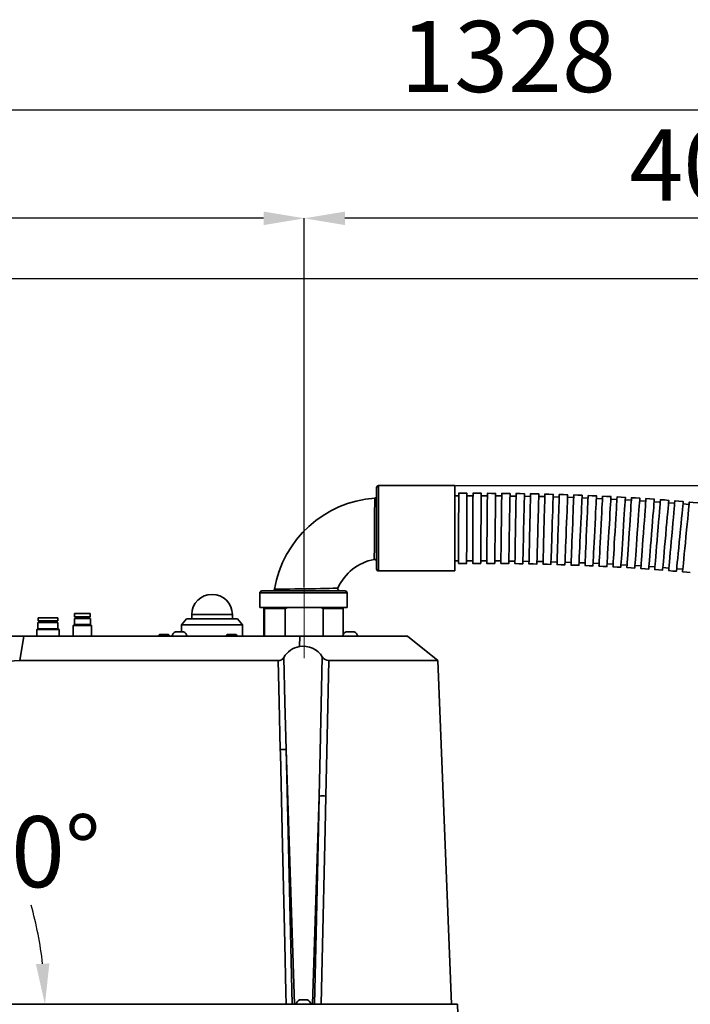
# Model space of a CAD drawing. Units: millimetres. Extents: x -12 to 1138, y -20 to 820.
# Drawn here: x 191 to 257, y 442 to 539 of the extents above; entities that cross this region are included whole.
import ezdxf

# ---------------------------------------------------------------- set-up
doc = ezdxf.new("R2010")
doc.units = ezdxf.units.MM
doc.header["$PDSIZE"] = -1
doc.linetypes.add('CENTERX2', pattern=[20.32, 12.7, -2.54, 2.54, -2.54])
doc.layers.add('细实线_', color=7, linetype='Continuous')
doc.styles.add('SLDTEXTSTYLE0', font='TXT', dxfattribs={"width": 0.7})
doc.dimstyles.new('SLDDIMSTYLE0', dxfattribs={"dimtxt": 7, "dimasz": 4, "dimexe": 0, "dimexo": 0.0625, "dimgap": 1.75, "dimtad": 1, "dimlfac": 5, "dimrnd": 1e-09, "dimzin": 12, "dimdsep": 46, "dimtxsty": 'SLDTEXTSTYLE0', "dimsah": 1, "dimcen": 0.09, "dimadec": 0, "dimazin": 3, "dimtfac": 1, "dimtdec": 3, "dimtofl": 0, "dimtmove": 0, "dimatfit": 3, "dimfxl": 1, "dimfrac": 2, "dimtolj": 1, "dimtzin": 12, "dimarcsym": 0})
doc.dimstyles.new('SLDDIMSTYLE1', dxfattribs={"dimtxt": 7, "dimasz": 4, "dimexe": 0, "dimexo": 0.0625, "dimgap": 1.75, "dimtad": 1, "dimdec": 0, "dimlfac": 5, "dimrnd": 1e-09, "dimzin": 12, "dimdsep": 46, "dimtxsty": 'SLDTEXTSTYLE0', "dimsah": 1, "dimcen": 0.09, "dimadec": 0, "dimazin": 3, "dimtfac": 1, "dimtdec": 3, "dimtofl": 0, "dimtmove": 0, "dimatfit": 3, "dimfxl": 1, "dimfrac": 2, "dimtolj": 1, "dimtzin": 12, "dimarcsym": 0})
doc.dimstyles.new('SLDDIMSTYLE2', dxfattribs={"dimtxt": 7, "dimasz": 4, "dimexe": 0, "dimexo": 0.0625, "dimgap": 1.75, "dimtad": 0, "dimtih": 1, "dimtoh": 1, "dimdec": 4, "dimlfac": 5, "dimzin": 12, "dimdsep": 46, "dimtxsty": 'SLDTEXTSTYLE0', "dimsah": 1, "dimcen": 0.09, "dimazin": 3, "dimtfac": 1, "dimtdec": 3, "dimtofl": 0, "dimtmove": 0, "dimatfit": 3, "dimfxl": 1, "dimfrac": 2, "dimtolj": 1, "dimtzin": 12, "dimarcsym": 0})

# ---------------------------------------------------------------- blocks, each defined once
blk = doc.blocks.new('*D112')
at = {"layer": 'Defpoints', "color": 0}
for p in [(139.011, 519.841), (139.011, 512.79), (219.09, 483.424)]:
    blk.add_point(p, dxfattribs=at)
at = {"layer": '细实线_', "color": 0, "lineweight": -2}
for p, q in [((139.011, 512.852), (139.011, 519.841)), ((215.09, 519.841), (143.011, 519.841)), ((219.09, 483.487), (219.09, 519.841))]:
    blk.add_line(p, q, dxfattribs=at)
at = {"layer": '细实线_', "color": 0}
for points in [[(143.011, 520.507), (143.011, 519.174), (139.011, 519.841)], [(215.09, 519.174), (215.09, 520.507), (219.09, 519.841)]]:
    blk.add_solid(points, dxfattribs=at)
at = {"layer": '细实线_', "color": 0, "insert": (179.051, 528.591), "char_height": 7, "attachment_point": 2, "style": 'SLDTEXTSTYLE0'}
blk.add_mtext('\\A1;400', dxfattribs=at)
blk = doc.blocks.new('*D69')
at = {"layer": 'Defpoints', "color": 0}
for p in [(219.09, 519.841), (219.09, 483.424), (299.011, 405.504)]:
    blk.add_point(p, dxfattribs=at)
at = {"layer": '细实线_', "color": 0, "lineweight": -2}
for p, q in [((219.09, 483.487), (219.09, 519.841)), ((295.011, 519.841), (223.09, 519.841)), ((299.011, 405.567), (299.011, 519.841))]:
    blk.add_line(p, q, dxfattribs=at)
at = {"layer": '细实线_', "color": 0}
for points in [[(223.09, 520.507), (223.09, 519.174), (219.09, 519.841)], [(295.011, 519.174), (295.011, 520.507), (299.011, 519.841)]]:
    blk.add_solid(points, dxfattribs=at)
at = {"layer": '细实线_', "color": 0, "insert": (259.051, 528.591), "char_height": 7, "attachment_point": 2, "style": 'SLDTEXTSTYLE0'}
blk.add_mtext('\\A1;400', dxfattribs=at)
blk = doc.blocks.new('*D70')
at = {"layer": 'Defpoints', "color": 0}
for p in [(351.811, 530.521), (126.511, 441.524), (351.811, 417.077)]:
    blk.add_point(p, dxfattribs=at)
at = {"layer": '细实线_', "color": 0, "lineweight": -2}
for p, q in [((126.511, 441.587), (126.511, 530.521)), ((130.511, 530.521), (347.811, 530.521)), ((351.811, 417.14), (351.811, 530.521))]:
    blk.add_line(p, q, dxfattribs=at)
at = {"layer": '细实线_', "color": 0}
for points in [[(130.511, 531.188), (130.511, 529.854), (126.511, 530.521)], [(347.811, 529.854), (347.811, 531.188), (351.811, 530.521)]]:
    blk.add_solid(points, dxfattribs=at)
at = {"layer": '细实线_', "color": 0, "insert": (239.161, 539.271), "char_height": 7, "attachment_point": 2, "style": 'SLDTEXTSTYLE0'}
blk.add_mtext('\\A1;1328', dxfattribs=at)
blk = doc.blocks.new('*D71')
at = {"layer": 'Defpoints', "color": 0}
for p in [(233.911, 493.524), (336.011, 361.523), (392.111, 361.523)]:
    blk.add_point(p, dxfattribs=at)
at = {"layer": '细实线_', "color": 0, "lineweight": -2}
for p, q in [((233.974, 493.524), (392.111, 493.524)), ((392.111, 489.524), (392.111, 365.523)), ((336.074, 361.523), (392.111, 361.523))]:
    blk.add_line(p, q, dxfattribs=at)
at = {"layer": '细实线_', "color": 0}
for points in [[(392.778, 489.524), (391.445, 489.524), (392.111, 493.524)], [(391.445, 365.523), (392.778, 365.523), (392.111, 361.523)]]:
    blk.add_solid(points, dxfattribs=at)
at = {"layer": '细实线_', "color": 0, "insert": (383.361, 427.524), "char_height": 7, "attachment_point": 2, "rotation": 90, "style": 'SLDTEXTSTYLE0'}
blk.add_mtext('\\A1;660', dxfattribs=at)
blk = doc.blocks.new('*D77')
at = {"layer": 'Defpoints', "color": 0}
for p in [(175.205, 462.95), (187.712, 461.996), (162.87, 448.25), (138.591, 442.464), (218.5, 442.464)]:
    blk.add_point(p, dxfattribs=at)
at = {"layer": '细实线_', "color": 0, "lineweight": -2}
blk.add_line((175.245, 462.998), (180.862, 469.692), dxfattribs=at)
for start, end in [(34.77282, 43.54866), (6.45134, 15.9568)]:
    blk.add_arc((158.015, 442.464), 35.544, start, end, dxfattribs=at)
at = {"layer": '细实线_', "color": 0}
for points in [[(184.233, 467.438), (183.32, 466.467), (180.862, 469.692)], [(192.668, 446.42), (193.999, 446.495), (193.559, 442.464)]]:
    blk.add_solid(points, dxfattribs=at)
at = {"layer": '细实线_', "color": 0, "insert": (184.92, 460.985), "char_height": 7, "attachment_point": 1, "style": 'SLDTEXTSTYLE0'}
blk.add_mtext('\\A1;50%%d', dxfattribs=at)
blk = doc.blocks.new('*D83')
at = {"layer": 'Defpoints', "color": 0}
for p in [(141.551, 513.924), (403.811, 513.924), (336.011, 361.523)]:
    blk.add_point(p, dxfattribs=at)
at = {"layer": '细实线_', "color": 0, "lineweight": -2}
for p, q in [((141.614, 513.924), (403.811, 513.924)), ((403.811, 365.523), (403.811, 509.924)), ((336.074, 361.523), (403.811, 361.523))]:
    blk.add_line(p, q, dxfattribs=at)
at = {"layer": '细实线_', "color": 0}
for points in [[(404.478, 509.924), (403.145, 509.924), (403.811, 513.924)], [(403.145, 365.523), (404.478, 365.523), (403.811, 361.523)]]:
    blk.add_solid(points, dxfattribs=at)
at = {"layer": '细实线_', "color": 0, "insert": (395.061, 437.724), "char_height": 7, "attachment_point": 2, "rotation": 90, "style": 'SLDTEXTSTYLE0'}
blk.add_mtext('\\A1;762', dxfattribs=at)

msp = doc.modelspace()

# ---------------------------------------------------------------- linework, layer by layer
at = {"color": 7, "linetype": 'Continuous', "lineweight": 35}
for p, q in [((233.91142706, 493.52404649), (226.41142825, 493.52404649)), ((233.91142706, 489.32404096), (233.91142706, 493.52404649)), ((226.21143083, 489.32404096), (226.21143083, 493.32404906)), ((234.29386834, 492.52582366), (233.91142706, 492.52624089)), ((235.70399503, 492.5253349), (235.10399679, 492.52788598)), ((237.11652974, 492.52055461), (236.51654939, 492.52545411)), ((238.5306261, 492.5103503), (237.93066958, 492.51789624)), ((239.94584898, 492.49398286), (239.34594015, 492.50440175)), ((241.36195997, 492.47090394), (240.76211075, 492.48437459)), ((242.77881006, 492.44067247), (242.17904428, 492.45736177)), ((244.19630984, 492.40289504), (243.59664539, 492.42295797)), ((245.61439375, 492.3571902), (245.01486043, 492.3807698)), ((247.03302006, 492.30318839), (246.43363575, 492.33045156)), ((248.45214705, 492.24052007), (247.85295347, 492.27162177)), ((249.87174491, 492.16879184), (249.27277485, 492.20389897)), ((251.29179577, 492.08761031), (250.69308499, 492.12690169)), ((252.7122728, 491.99652249), (252.11386303, 492.04018886)), ((254.13315217, 491.89508731), (253.53509406, 491.94333131)), ((255.55441002, 491.78279216), (254.95675723, 491.83582837)), ((256.97601656, 491.6591006), (256.37883464, 491.71717937)), ((226.21143083, 485.32404477), (226.21143083, 489.32404096)), ((233.91142706, 485.12404735), (233.91142706, 489.32404096)), ((233.91142706, 486.12623984), (234.28691844, 486.12583453)), ((235.07680515, 486.12794454), (235.67679743, 486.12539346)), ((236.46427611, 486.12566764), (237.06425647, 486.12076814)), ((237.85014967, 486.11840779), (238.45010022, 486.11086185)), ((239.23479537, 486.1053663), (239.8347042, 486.09494741)), ((240.61839203, 486.08599479), (241.21824125, 486.07251222)), ((242.00100521, 486.05984027), (242.60077099, 486.04315097)), ((243.38263492, 486.0265332), (243.98229937, 486.00647027)), ((244.76325134, 485.98571593), (245.36279062, 485.96213634)), ((246.14278893, 485.93706662), (246.74217323, 485.90980346)), ((247.52115826, 485.88022763), (248.12035183, 485.84912593)), ((248.89824609, 485.8148771), (249.49721912, 485.77975804)), ((250.27393321, 485.74064548), (250.87264697, 485.70134217)), ((251.64807061, 485.65716321), (252.2464774, 485.61349685)), ((226.41142825, 485.12404735), (233.91142706, 485.12404735)), ((253.02048842, 485.56404884), (253.61854652, 485.51580484)), ((254.39099888, 485.46088512), (254.98865167, 485.4078489)), ((255.75939039, 485.34721906), (256.35657529, 485.28915221)), ((214.71142987, 482.96404655), (214.71142987, 481.52404601)), ((223.11142901, 483.16404397), (214.9114273, 483.16404397)), ((223.31142644, 481.52404601), (223.31142644, 482.96404655)), ((196.48079494, 480.92404182), (196.48079494, 480.62405164)), ((198.02078823, 480.92404182), (196.48079494, 480.92404182)), ((198.02078823, 480.62405164), (198.02078823, 480.92404182)), ((208.01142673, 480.82404906), (208.01142673, 480.42404229)), ((212.01142887, 480.42404229), (212.01142887, 480.82404906)), ((223.31142644, 481.52404601), (214.71142987, 481.52404601)), ((215.10914783, 481.52404601), (215.1042364, 481.42404134)), ((215.1042364, 478.70404298), (215.1042364, 481.42404134)), ((215.18021444, 481.42404134), (215.17529706, 481.52404601)), ((215.18021444, 481.42404134), (215.18021444, 478.70404298)), ((217.21592168, 481.42404134), (215.18021444, 481.42404134)), ((217.45829801, 481.52404601), (217.21592168, 481.42404134)), ((217.21592168, 478.70404298), (217.21592168, 481.42404134)), ((220.9638081, 481.42404134), (220.72143177, 481.52404601)), ((220.9638081, 481.42404134), (220.9638081, 478.70404298)), ((222.91861991, 481.42404134), (220.9638081, 481.42404134)), ((222.91370849, 481.52404601), (222.91861991, 481.42404134)), ((222.91861991, 478.85250623), (222.91861991, 481.42404134)), ((192.86079029, 480.04405076), (192.86079029, 479.44404657)), ((194.84078506, 480.04405076), (192.86079029, 480.04405076)), ((192.88079361, 480.52404697), (192.88079361, 480.22404487)), ((194.82079367, 480.52404697), (192.88079361, 480.52404697)), ((192.88079361, 480.22404487), (194.82079367, 480.22404487)), ((193.17079405, 480.22404487), (193.17079405, 480.04405076)), ((194.53079323, 480.04405076), (194.53079323, 480.22404487)), ((194.82079367, 480.22404487), (194.82079367, 480.52404697)), ((194.84078506, 479.44404657), (194.84078506, 480.04405076)), ((196.44279102, 479.84404142), (196.35078529, 479.75204761)), ((198.05879215, 479.84404142), (196.44279102, 479.84404142)), ((196.46079163, 480.44404561), (196.46079163, 479.84404142)), ((198.04079155, 480.44404561), (196.46079163, 480.44404561)), ((198.02078823, 480.62405164), (196.48079494, 480.62405164)), ((196.77079538, 480.62405164), (196.77079538, 480.44404561)), ((197.73078779, 480.44404561), (197.73078779, 480.62405164)), ((198.04079155, 479.84404142), (198.04079155, 480.44404561)), ((198.15078596, 479.75204761), (198.05879215, 479.84404142)), ((207.5114272, 480.42404229), (207.01142768, 479.82405002)), ((207.01142768, 479.82405002), (207.01142768, 479.14404447)), ((213.01142792, 479.82405002), (207.01142768, 479.82405002)), ((207.5114272, 480.42404229), (212.51142839, 480.42404229)), ((213.01142792, 479.82405002), (212.51142839, 480.42404229)), ((213.01142792, 478.70404298), (213.01142792, 479.82405002)), ((192.84278969, 479.44404657), (192.75078396, 479.35204084)), ((192.75078396, 479.35204084), (192.75078396, 478.70404298)), ((193.86952738, 479.35204084), (192.75078396, 479.35204084)), ((194.85878567, 479.44404657), (192.84278969, 479.44404657)), ((194.9507914, 479.35204084), (193.86952738, 479.35204084)), ((194.9507914, 479.35204084), (194.85878567, 479.44404657)), ((194.9507914, 478.70404298), (194.9507914, 479.35204084)), ((196.35078529, 479.75204761), (196.35078529, 478.70404298)), ((198.15078596, 479.75204761), (196.35078529, 479.75204761)), ((198.15078596, 478.70404298), (198.15078596, 479.75204761)), ((204.8417292, 478.86404569), (204.79840855, 478.82072503)), ((205.56611041, 478.86404569), (204.8417292, 478.86404569)), ((205.72113017, 478.86404569), (205.56611041, 478.86404569)), ((205.76445083, 478.82072503), (205.72113017, 478.86404569)), ((206.41142944, 479.14404447), (207.21143106, 479.14404447)), ((211.50172571, 478.86404569), (211.40494565, 478.76725967)), ((211.94142918, 478.86404569), (211.50172571, 478.86404569)), ((212.38113264, 478.86404569), (211.94142918, 478.86404569)), ((212.4779127, 478.76725967), (212.38113264, 478.86404569)), ((223.21142773, 479.14404447), (224.01142935, 479.14404447)), ((223.32074861, 479.14455707), (223.32275132, 479.14404447)), ((223.90010575, 479.14404447), (223.90210847, 479.14455707)), ((187.54878859, 478.70404298), (191.49151663, 478.70404298)), ((191.07341389, 476.30477721), (191.49151663, 478.70404298)), ((191.49151663, 478.70404298), (218.64672522, 478.70404298)), ((204.77382759, 478.76964385), (204.77382759, 478.70404298)), ((204.77412561, 478.76964385), (204.77447728, 478.77220685)), ((205.78903178, 478.70404298), (205.78903178, 478.76964385)), ((211.40490989, 478.76725967), (211.40490989, 478.70404298)), ((212.47794847, 478.70404298), (212.47794847, 478.76725967)), ((218.64672522, 478.70404298), (218.61471752, 477.67589862)), ((229.26308731, 478.70404298), (218.64672522, 478.70404298)), ((232.24225263, 476.30405004), (229.26308731, 478.70404298)), ((232.24225263, 476.30405004), (233.57168058, 442.46404941)), ((217.31002549, 467.54002149), (218.13289145, 442.46404941)), ((220.56282977, 462.96884591), (219.88996486, 442.46404941)), ((138.5905228, 442.46404941), (218.4996746, 442.46404941)), ((218.4996746, 442.46404941), (234.17204837, 442.46404941)), ((218.61142735, 442.90404493), (219.09848074, 442.90404493)), ((218.71566395, 442.90586288), (218.7227569, 442.90404493)), ((219.09848074, 442.90404493), (219.41142897, 442.90404493)), ((219.30010537, 442.90404493), (219.30719236, 442.90586288)), ((234.17204837, 442.46404941), (234.20897345, 441.5240484))]:
    msp.add_line(p, q, dxfattribs=at)
at = {"color": 8, "linetype": 'Continuous', "lineweight": 35}
for p, q in [((226.41142825, 493.52404649), (226.41142825, 489.32404096)), ((226.41142825, 489.32404096), (226.41142825, 485.12404735)), ((223.31142644, 482.96404655), (214.71142987, 482.96404655)), ((208.01142673, 480.82404906), (211.92948441, 480.82404906)), ((211.92948441, 480.82404906), (212.01142887, 480.82404906)), ((204.77447728, 478.77220685), (204.77447728, 478.70404298)), ((204.86366967, 478.70404298), (204.86366967, 478.77220685)), ((204.88956789, 478.77220685), (204.88956789, 478.70404298)), ((205.35717229, 478.70404298), (205.35717229, 478.77220685)), ((205.39652328, 478.77220685), (205.39652328, 478.70404298)), ((205.77492932, 478.70404298), (205.77492932, 478.77220685)), ((211.41026834, 478.77220685), (211.41026834, 478.70404298)), ((211.65852765, 478.70404298), (211.65852765, 478.77220685)), ((211.69316987, 478.77220685), (211.69316987, 478.70404298)), ((212.18968848, 478.70404298), (212.18968848, 478.77220685)), ((212.2243307, 478.77220685), (212.2243307, 478.70404298)), ((212.47259001, 478.70404298), (212.47259001, 478.77220685))]:
    msp.add_line(p, q, dxfattribs=at)
at = {"color": 7, "linetype": 'Continuous', "lineweight": 35, "flags": 128}
for points in [[(235.11017779, 492.77491147), (234.68669871, 492.77507836), (234.27902678, 492.77500684)], [(234.2941306, 492.77206237), (234.29413656, 492.7748161), (234.29407696, 492.71926458), (234.29391006, 492.56803567), (234.2936478, 492.3240977), (234.29329018, 491.99562843), (234.2928491, 491.59081752), (234.29234246, 491.12213428), (234.29177622, 490.60208375), (234.29117421, 490.04603202), (234.29039339, 489.32500655)], [(235.10503391, 492.771967), (235.10504583, 492.77470882), (235.10481338, 492.71915729), (235.10416965, 492.56792838), (235.10313252, 492.32400233), (235.10173778, 491.99553306), (235.1000152, 491.59072215), (235.09802441, 491.12203891), (235.09581307, 490.60198838), (235.09345273, 490.04593665), (235.09038905, 489.32492311)], [(236.52369598, 492.77181203), (236.09777907, 492.7732187), (235.68374137, 492.77417237)], [(235.70503811, 492.77118022), (235.70505003, 492.77393396), (235.70481161, 492.71838243), (235.70417384, 492.56715352), (235.70313672, 492.32321555), (235.70173601, 491.9947582), (235.7000194, 491.58994729), (235.6980286, 491.12126405), (235.69581727, 490.60121352), (235.69345693, 490.04516179), (235.69039325, 489.32414825)], [(236.51854018, 492.7688914), (236.51855806, 492.77163322), (236.51810507, 492.71608169), (236.51687125, 492.56485278), (236.51488046, 492.32092673), (236.51219825, 491.99246938), (236.50889019, 491.58767039), (236.50506357, 491.11899907), (236.50081376, 490.59896047), (236.49627189, 490.04292066), (236.49038295, 489.32191903)], [(237.11853246, 492.76616151), (237.1185563, 492.76890332), (237.1181033, 492.71336372), (237.11686949, 492.56213481), (237.11487869, 492.31820876), (237.11219648, 491.98975141), (237.10888843, 491.58495242), (237.10506181, 491.1162811), (237.100812, 490.5962425), (237.09627012, 490.04021461), (237.09038118, 489.31921298)], [(237.93890695, 492.76380117), (237.51155356, 492.76680524), (237.09361176, 492.76923711)], [(237.9337273, 492.76089246), (237.93376307, 492.76363427), (237.93306569, 492.70809467), (237.9311643, 492.55686576), (237.92809466, 492.31295163), (237.9239581, 491.9845062), (237.91886786, 491.57973106), (237.91297297, 491.11108358), (237.90642838, 490.59105689), (237.89943079, 490.03505284), (237.89035896, 489.31407506)], [(238.53371362, 492.75576646), (238.53374938, 492.75853212), (238.53306989, 492.70480449), (238.53114466, 492.5517636), (238.52813462, 492.31227214), (238.52394442, 491.97940404), (238.51893167, 491.58113773), (238.51295332, 491.10598142), (238.50651006, 490.59383447), (238.4994171, 490.02995069), (238.49492888, 489.67347915), (238.49034528, 489.30898482)], [(239.35534576, 492.74993713), (238.92702083, 492.75478894), (238.50637297, 492.75898511)], [(239.3501542, 492.74702842), (239.35020188, 492.749806), (239.34926609, 492.69607837), (239.34660772, 492.5430494), (239.34244732, 492.30355794), (239.33667163, 491.9707256), (239.32975153, 491.57247121), (239.32150225, 491.09736259), (239.31260327, 490.58523948), (239.30281023, 490.02140338), (239.29662327, 489.66494376), (239.29029325, 489.30047328)], [(239.95011071, 492.73927982), (239.9501584, 492.74202163), (239.9491928, 492.68648202), (239.94656424, 492.53527696), (239.94232635, 492.29137475), (239.93662218, 491.96295316), (239.92959479, 491.55820186), (239.9214528, 491.08959014), (239.9124227, 490.56961114), (239.90276674, 490.01364286), (239.89024977, 489.29272468)], [(240.77276806, 492.72960002), (240.34368614, 492.73646648), (239.92100576, 492.7426296)], [(240.76755265, 492.726739), (240.76761226, 492.72949273), (240.76636652, 492.6739412), (240.76296906, 492.52274806), (240.75749139, 492.2788697), (240.75011829, 491.95048387), (240.74102859, 491.54576833), (240.73050241, 491.0772043), (240.71882586, 490.55727298), (240.70633868, 490.00135238), (240.6901441, 489.2804938)], [(241.36746148, 492.71605785), (241.36752705, 492.7188235), (241.36631707, 492.6651078), (241.36288384, 492.51209075), (241.35750751, 492.27263505), (241.35002712, 491.93982656), (241.34108643, 491.54161985), (241.33041719, 491.06655891), (241.3189135, 490.5544954), (241.30624751, 489.99070699), (241.29824261, 489.63430698), (241.29005889, 489.26986034)], [(242.1910129, 492.70230109), (241.76117996, 492.71133716), (241.33678297, 492.71959836)], [(242.18577961, 492.69944007), (242.1858571, 492.70220573), (242.18436102, 492.64849002), (242.18010525, 492.49549682), (242.17344145, 492.25606496), (242.16417889, 491.92330415), (242.15309838, 491.52515704), (242.13987807, 491.05014379), (242.12563256, 490.53815181), (242.10994462, 489.97443492), (242.10002641, 489.61807067), (242.08988766, 489.25367171)], [(242.78562883, 492.685731), (242.78570632, 492.68847282), (242.78416256, 492.63294513), (242.77995447, 492.48176391), (242.7731655, 492.23793323), (242.76402811, 491.90958316), (242.75276879, 491.50492723), (242.73973326, 491.0364228), (242.72526125, 490.51656301), (242.70979384, 489.96072585), (242.68973688, 489.23997457)], [(243.60999087, 492.66759927), (243.17937116, 492.67893607), (242.75342444, 492.68945033)], [(243.60473374, 492.66478593), (243.60482911, 492.66753966), (243.60296945, 492.61201198), (243.59791497, 492.4608546), (243.5897551, 492.21704776), (243.57876996, 491.88876922), (243.56523375, 491.48417289), (243.54956368, 491.01575191), (243.53217105, 490.49597556), (243.51358036, 489.94022185), (243.48947028, 489.21957786)], [(244.20450548, 492.64782245), (244.20459489, 492.65056426), (244.20274118, 492.5950485), (244.19768075, 492.44389112), (244.18952683, 492.2000962), (244.1785417, 491.87180574), (244.16500548, 491.46722133), (244.14933542, 490.99880035), (244.13194279, 490.47903592), (244.11334614, 489.92328221), (244.08923606, 489.20265014)], [(245.02964238, 492.62511308), (244.5982478, 492.63886983), (244.17088846, 492.65175635)], [(245.02436141, 492.6223355), (245.0244687, 492.62507732), (245.02228717, 492.56956155), (245.01633863, 492.41843993), (245.00674824, 492.1746927), (244.99383787, 491.84647376), (244.97792343, 491.44196088), (244.95949964, 490.97364719), (244.93904928, 490.45397813), (244.91719226, 489.89834363), (244.88884429, 489.17785461)], [(245.62402586, 492.60197456), (245.62413315, 492.60472829), (245.62195162, 492.54921252), (245.61600307, 492.39809091), (245.60641269, 492.15434367), (245.59350232, 491.82612474), (245.57758788, 491.42162378), (245.55915813, 490.95331008), (245.53871373, 490.43365295), (245.51685671, 489.87801845), (245.48850874, 489.15754134)], [(246.44991974, 492.57446105), (246.0177503, 492.59075696), (245.58909754, 492.6061588)], [(246.44461493, 492.57170732), (246.4447401, 492.57446105), (246.44221286, 492.51895721), (246.43534044, 492.36787135), (246.42425398, 492.12418372), (246.40932898, 491.79604823), (246.39092902, 491.39165456), (246.36963228, 490.92346007), (246.34599904, 490.40392215), (246.32072667, 489.8484307), (246.28795604, 489.12812049)], [(247.04414824, 492.54781778), (247.04427341, 492.55055959), (247.04174618, 492.49506766), (247.03487376, 492.34399373), (247.0237873, 492.1003061), (247.0088623, 491.77217061), (246.99046234, 491.36777694), (246.9691656, 490.89958245), (246.94553236, 490.38005645), (246.92025999, 489.824565), (246.88749532, 489.10427863)], [(247.87079314, 492.51528556), (247.43785481, 492.53423984), (247.04426745, 492.5507384)], [(247.86545853, 492.51256759), (247.86560158, 492.5153094), (247.86272267, 492.45981748), (247.8548787, 492.30879123), (247.84223656, 492.06517512), (247.82520751, 491.73714692), (247.80422071, 491.33287246), (247.7799199, 490.86482103), (247.75296072, 490.34544999), (247.72412995, 489.79013736), (247.68675188, 489.07004172)], [(248.46483687, 492.48497064), (248.46497396, 492.48771245), (248.46209506, 492.43223245), (248.45425705, 492.2812062), (248.44160894, 492.03760202), (248.4245799, 491.70957381), (248.4035931, 491.30529935), (248.37929825, 490.83724792), (248.35233311, 490.31788881), (248.3235083, 489.76257617), (248.28613023, 489.04250438)], [(249.29223875, 492.44718129), (248.85849575, 492.46892507), (248.46497396, 492.48787934)], [(249.28687731, 492.44449908), (249.28703825, 492.4472409), (249.28378681, 492.39177282), (249.27493552, 492.24079425), (249.26066021, 491.99727351), (249.24143771, 491.66936452), (249.21774785, 491.26524503), (249.19032077, 490.79736049), (249.15988664, 490.27818019), (249.12734846, 489.72307021), (249.08515135, 489.00324876)], [(249.88606493, 492.41305167), (249.88622586, 492.41579349), (249.88297442, 492.36033733), (249.87412313, 492.20935876), (249.85984782, 491.96584994), (249.84062532, 491.63794095), (249.81693546, 491.23380954), (249.78950838, 490.76593692), (249.75907723, 490.24676854), (249.72653607, 489.69165857), (249.68434195, 488.97186095)], [(250.71424166, 492.36976678), (250.27962843, 492.39443118), (249.88622288, 492.41596038)], [(250.70885042, 492.36712033), (250.70902924, 492.36986215), (250.70539037, 492.31441791), (250.69548706, 492.16351087), (250.67951004, 491.9200855), (250.65799872, 491.59231956), (250.63148657, 491.18837888), (250.60079018, 490.72069699), (250.56672911, 490.20174319), (250.53031365, 489.64687164), (250.48308889, 488.92736013)], [(251.30781154, 492.33163173), (251.30799333, 492.33439738), (251.30447368, 492.28077705), (251.29445116, 492.1280461), (251.27876321, 491.8890434), (251.25696281, 491.55687864), (251.23087684, 491.15942294), (251.19975428, 490.68525607), (251.16621176, 490.17415816), (251.12927774, 489.61144263), (251.10593061, 489.25571019), (251.08205596, 488.89195497)], [(252.13678996, 492.28262479), (251.70118729, 492.31036479), (251.30799333, 492.33455236)], [(252.13136295, 492.27999026), (252.13156561, 492.28275592), (252.12765256, 492.22915942), (252.11651246, 492.07650001), (252.09908108, 491.83760459), (252.07485179, 491.50560672), (252.04586307, 491.10835368), (252.01128046, 490.63442523), (251.97400073, 490.12357766), (251.93295697, 489.56113631), (251.90701107, 489.20555885), (251.88047806, 488.84198243)], [(252.73006479, 492.24035318), (252.73026744, 492.24309499), (252.72622327, 492.18768651), (252.71521429, 492.036851), (252.69746105, 491.79356868), (252.6735566, 491.46595771), (252.64409403, 491.06221969), (252.60998229, 490.59477622), (252.57213036, 490.0760966), (252.53166179, 489.52151115), (252.47918288, 488.80238111)], [(253.55986575, 492.18530233), (253.12313954, 492.2162729), (252.73026446, 492.24326188)], [(253.55440597, 492.18272741), (253.55462948, 492.18548114), (253.55015913, 492.13008458), (253.53799979, 491.97933252), (253.5183839, 491.73618133), (253.49197308, 491.40876109), (253.45942298, 491.00526149), (253.42173497, 490.5380922), (253.37991933, 490.01969869), (253.3352069, 489.4654351), (253.27722649, 488.74668653)], [(254.15280382, 492.13867957), (254.15302435, 492.14142139), (254.14855699, 492.08603675), (254.13639466, 491.9352966), (254.11678175, 491.69214542), (254.09036795, 491.3647371), (254.05781785, 490.96122558), (254.02013282, 490.49406821), (253.97831718, 489.9756747), (253.93360476, 489.42141111), (253.87562732, 488.70268638)], [(254.98346309, 492.07729871), (254.5454971, 492.11169059), (254.15302435, 492.14157636)], [(254.97796158, 492.07477147), (254.97820596, 492.07751329), (254.97329453, 492.02215249), (254.95992223, 491.87149579), (254.93835727, 491.6285115), (254.90932087, 491.30131776), (254.87353424, 490.89808042), (254.83210305, 490.431233), (254.78612999, 489.91318519), (254.73697106, 489.35929114), (254.67322687, 488.64100749)], [(255.57600478, 492.02611024), (255.57624618, 492.02885205), (255.57133476, 491.97350318), (255.55796544, 491.8228584), (255.53640048, 491.57987411), (255.50736407, 491.25268037), (255.47157744, 490.84945495), (255.43014626, 490.38260753), (255.38417319, 489.86457164), (255.33501724, 489.3106776), (255.27127306, 488.59242971)], [(256.40755812, 491.95806558), (255.96826891, 491.9960695), (255.57624618, 492.02900703)], [(256.40201787, 491.95558602), (256.40228609, 491.95832784), (256.39690379, 491.90300281), (256.38226489, 491.75246532), (256.35865549, 491.50965984), (256.32686237, 491.18272836), (256.28768126, 490.77980096), (256.24231617, 490.31332309), (256.19198004, 489.79568059), (256.13815705, 489.2422157), (256.06836299, 488.52448041)], [(256.99964682, 491.90209682), (256.99991504, 491.90483863), (256.99453572, 491.84953744), (256.97989682, 491.69899995), (256.95628742, 491.45620639), (256.9244943, 491.12927491), (256.88531319, 490.72635944), (256.83995108, 490.25986964), (256.78961197, 489.74223907), (256.73579196, 489.1887861), (256.66600088, 488.47108657)], [(257.83213893, 491.82703073), (257.39144901, 491.86886127), (256.99991504, 491.9049936)], [(234.29039339, 489.32500655), (234.28976158, 488.74586398), (234.28915361, 488.18304116), (234.28857545, 487.65285785), (234.28805093, 487.16982181), (234.28759793, 486.74838121), (234.28721646, 486.39957482), (234.28693036, 486.13439376), (234.28673963, 485.9591561), (234.28665618, 485.88013227), (234.28666214, 485.88577087)], [(235.09038905, 489.32492311), (235.08792738, 488.74576862), (235.08553723, 488.1829458), (235.08328418, 487.6527744), (235.08123378, 487.16972644), (235.07943968, 486.74829776), (235.07796148, 486.39949138), (235.07683496, 486.13431031), (235.0760899, 485.95907266), (235.07575015, 485.88006074), (235.07577399, 485.88569934)], [(235.69039325, 489.32414825), (235.68793158, 488.74500568), (235.68554143, 488.18218286), (235.68328837, 487.65201146), (235.68123201, 487.1689635), (235.67944387, 486.74753482), (235.67795972, 486.39872844), (235.67683319, 486.1335593), (235.67608813, 485.95832164), (235.67575435, 485.8792978), (235.67577819, 485.8849364)], [(236.49038295, 489.32191903), (236.4856563, 488.74277646), (236.48105482, 488.17996556), (236.47672752, 487.64979417), (236.4727817, 487.16675813), (236.46933655, 486.74534137), (236.46648745, 486.39654691), (236.4643238, 486.13137777), (236.46289329, 485.95614011), (236.46224956, 485.87712819), (236.46229128, 485.88276679)], [(237.09038118, 489.31921298), (237.08564857, 488.74008233), (237.08105306, 488.17727143), (237.07672576, 487.64711196), (237.07277993, 487.16407592), (237.06933478, 486.74264724), (237.06648568, 486.3938647), (237.06432203, 486.12869556), (237.06289152, 485.9534579), (237.06224779, 485.87443406), (237.06228951, 485.88007266)], [(237.89035896, 489.31407506), (237.88307528, 488.73495633), (237.87598828, 488.17216928), (237.86931852, 487.64202172), (237.86324481, 487.1589976), (237.85794, 486.73759277), (237.85355309, 486.38881023), (237.85021523, 486.123653), (237.84800986, 485.94843919), (237.84701447, 485.86942727), (237.84708599, 485.87506587)], [(238.49034528, 489.30898482), (238.48315696, 488.73804385), (238.4759746, 488.16710288), (238.46939425, 487.64408405), (238.46322516, 487.15394313), (238.45799188, 486.73783118), (238.45353345, 486.38376767), (238.45023731, 486.12147147), (238.44799618, 485.94338472), (238.44700078, 485.86446817), (238.44707231, 485.87024982)], [(239.29029325, 489.30047328), (239.28037504, 488.72955615), (239.27045683, 488.15865094), (239.26137308, 487.63565595), (239.25286154, 487.1455508), (239.24563746, 486.72946269), (239.23948626, 486.3754111), (239.23493246, 486.11313874), (239.23183898, 485.93506391), (239.23046807, 485.85615928), (239.2305694, 485.86194093)], [(239.89024977, 489.29272468), (239.8801885, 488.71365363), (239.87041334, 488.15091426), (239.86121038, 487.62081439), (239.85281805, 487.13783796), (239.8454986, 486.71645696), (239.83944277, 486.36771018), (239.83484129, 486.10256488), (239.83179549, 485.92735107), (239.83042459, 485.84835107), (239.83051995, 485.85397775)], [(240.6901441, 489.2804938), (240.67713837, 488.70148236), (240.66450218, 488.13877875), (240.65259317, 487.60872657), (240.64175109, 487.1257859), (240.63228587, 486.70445258), (240.62445382, 486.35572965), (240.61849932, 486.09062011), (240.61456541, 485.91543014), (240.61278919, 485.83643014), (240.61291436, 485.84206874)], [(241.29005889, 489.26986034), (241.27723793, 488.69901473), (241.26441697, 488.12816913), (241.2526689, 487.60524566), (241.24165992, 487.11518819), (241.23231987, 486.69914777), (241.22436265, 486.34514386), (241.21847371, 486.08288343), (241.21447424, 485.90483243), (241.21270398, 485.8259278), (241.21283511, 485.83170945)], [(242.08988766, 489.25367171), (242.07400302, 488.68288572), (242.05811838, 488.11209972), (242.04356889, 487.58923585), (242.02993135, 487.09923799), (242.01835612, 486.68324525), (242.00850348, 486.32927711), (242.00120787, 486.06706435), (241.99625472, 485.8890372), (241.99405531, 485.81015641), (241.99421624, 485.81593806)], [(242.68973688, 489.23997457), (242.67362575, 488.66103465), (242.65796761, 488.09842641), (242.64322142, 487.56843383), (242.62978057, 487.0855766), (242.61805634, 486.66429097), (242.60835866, 486.31562764), (242.6009796, 486.05055387), (242.59610394, 485.87537582), (242.59390453, 485.79638774), (242.59406547, 485.80202634)], [(243.48947028, 489.21957786), (243.47010473, 488.64073331), (243.45128159, 488.07819659), (243.4335492, 487.54828746), (243.41739635, 487.06550176), (243.40330581, 486.64428765), (243.39164118, 486.29567201), (243.38277797, 486.03064592), (243.37691287, 485.85550363), (243.37427238, 485.77653939), (243.37446312, 485.78217799)], [(244.08923606, 489.20265014), (244.06987051, 488.62381751), (244.05105332, 488.06129272), (244.03332094, 487.5313955), (244.01716808, 487.0486098), (244.00307755, 486.62740762), (243.99141292, 486.27879197), (243.98254375, 486.01376588), (243.97668461, 485.83862359), (243.97404412, 485.75964744), (243.97423486, 485.76528604)], [(244.88884429, 489.17785461), (244.86607532, 488.59911735), (244.84395007, 488.03669984), (244.82310037, 487.50690992), (244.80411033, 487.02421958), (244.7875462, 486.60308892), (244.77383117, 486.2545448), (244.76340631, 485.98957832), (244.75651602, 485.81448371), (244.75341062, 485.7355314), (244.75363115, 485.74117)], [(245.48850874, 489.15754134), (245.46573977, 488.57882793), (245.44361452, 488.01642234), (245.42277078, 487.48664434), (245.40378074, 487.003954), (245.38721065, 486.58283527), (245.37349562, 486.23430307), (245.36307076, 485.96932466), (245.35618643, 485.79423005), (245.35307507, 485.71526582), (245.35330156, 485.72090442)], [(246.28795604, 489.12812049), (246.26163463, 488.54955012), (246.23605827, 487.98727567), (246.21196012, 487.45761687), (246.19000772, 486.97504575), (246.17085675, 486.5540343), (246.15500788, 486.20557363), (246.14295582, 485.94067866), (246.13499264, 485.76563174), (246.13139848, 485.68670327), (246.13165478, 485.69232995)], [(246.88749532, 489.10427863), (246.86117391, 488.52570827), (246.83559755, 487.96345765), (246.8114994, 487.43381078), (246.789547, 486.95125158), (246.77039603, 486.53025205), (246.75454716, 486.18180329), (246.7424951, 485.91689641), (246.73453192, 485.74184949), (246.73093776, 485.6629091), (246.73119406, 485.66853578)], [(247.68675188, 489.07004172), (247.65672306, 488.49165017), (247.62754063, 487.92955453), (247.60005692, 487.40006263), (247.57501105, 486.91763456), (247.55315999, 486.49675424), (247.5350819, 486.14841277), (247.52133111, 485.88358934), (247.51224736, 485.70860202), (247.50815252, 485.62969739), (247.50844459, 485.63532407)], [(248.28613023, 489.04250438), (248.25610141, 488.46412475), (248.22692493, 487.90205295), (248.19943527, 487.37257297), (248.17439536, 486.89016874), (248.1525443, 486.46928842), (248.13446025, 486.12094695), (248.12071542, 485.85613544), (248.11163167, 485.6811362), (248.10753087, 485.60221965), (248.10782293, 485.60784633)], [(249.08515135, 489.00324876), (249.05125717, 488.42507178), (249.01831965, 487.8631788), (248.98728947, 487.33387763), (248.95902494, 486.85164029), (248.93436054, 486.43091495), (248.91394595, 486.08269269), (248.89843086, 485.81797654), (248.8881729, 485.64304883), (248.88355354, 485.56416804), (248.88388137, 485.56979472)], [(249.68434195, 488.97186095), (249.65044776, 488.3936959), (249.61751322, 487.83182676), (249.58648602, 487.30254943), (249.55821852, 486.82032401), (249.53355412, 486.39959867), (249.5131425, 486.05138833), (249.49762444, 485.78667218), (249.48736946, 485.61173255), (249.48274414, 485.53285176), (249.48307494, 485.53847844)], [(250.48308889, 488.92736013), (250.44515649, 488.34943349), (250.408294, 487.78777892), (250.37357131, 487.25871617), (250.34193317, 486.77668149), (250.31433026, 486.35613496), (250.29148678, 486.00806768), (250.27411798, 485.74345882), (250.26264409, 485.56861455), (250.25746743, 485.48976953), (250.25783698, 485.49539621)], [(251.08205596, 488.89195497), (251.04466001, 488.32218225), (251.00726406, 487.75240953), (250.97300629, 487.23047549), (250.94090323, 486.74134786), (250.913649, 486.32609422), (250.89045981, 485.97274596), (250.87327878, 485.71099813), (250.86161415, 485.53328092), (250.85644642, 485.45453126), (250.85682491, 485.46030099)], [(251.88047806, 488.84198243), (251.83891872, 488.27247197), (251.79735939, 487.70296151), (251.7592899, 487.1812659), (251.72361354, 486.69236476), (251.69332246, 486.27730186), (251.66755239, 485.92413242), (251.64846102, 485.66251571), (251.63549999, 485.48490579), (251.62975708, 485.40620382), (251.6301773, 485.41197354)], [(252.47918288, 488.80238111), (252.43703047, 488.22475249), (252.39606718, 487.66339595), (252.35747913, 487.13460738), (252.32232133, 486.65282304), (252.29164878, 486.23250301), (252.26626317, 485.88461454), (252.24696318, 485.62014873), (252.23421077, 485.44537599), (252.22845892, 485.36656673), (252.22887019, 485.3721934)], [(253.27722649, 488.74668653), (253.2306544, 488.16935594), (253.18539659, 487.60830934), (253.14276139, 487.07980687), (253.10391704, 486.59828479), (253.07002882, 486.17819125), (253.04198185, 485.83049352), (253.02066127, 485.56618268), (253.00657074, 485.39152915), (253.00021688, 485.31277949), (253.00067286, 485.31840617)], [(253.87562732, 488.70268638), (253.82905523, 488.12539155), (253.78379742, 487.56435687), (253.7411652, 487.03586633), (253.70232383, 486.55436809), (253.66843561, 486.13427455), (253.64038865, 485.78660066), (253.61906806, 485.5222779), (253.60497753, 485.34761245), (253.59862367, 485.26886279), (253.59907667, 485.27447755)], [(254.67322687, 488.64100749), (254.6220235, 488.06407029), (254.57226554, 487.50339324), (254.52539245, 486.97522456), (254.4826887, 486.49402435), (254.44542984, 486.07420499), (254.41459338, 485.72675759), (254.39115385, 485.46262557), (254.3756626, 485.28809125), (254.36867992, 485.2094012), (254.3691806, 485.21501596)], [(255.27127306, 488.59242971), (255.22007267, 488.01551635), (255.17031769, 487.45485122), (255.1234446, 486.9267183), (255.08074085, 486.44553001), (255.04348496, 486.02572257), (255.01265148, 485.67827518), (254.98920897, 485.41414315), (254.97371773, 485.23959691), (254.96673504, 485.16089494), (254.96723274, 485.16652162)], [(256.06836299, 488.52448041), (256.01230184, 487.94798429), (255.95782022, 487.38773639), (255.90649764, 486.85998494), (255.85974077, 486.37914235), (255.81894735, 485.95965678), (255.7851843, 485.61245973), (255.75951854, 485.34854228), (255.74256102, 485.17415101), (255.73491673, 485.09552056), (255.73546211, 485.10114724)], [(256.66600088, 488.47108657), (256.60994271, 487.89461429), (256.55546407, 487.33439023), (256.50414447, 486.80666263), (256.4573876, 486.3258558), (256.41659717, 485.90637023), (256.38283412, 485.55919702), (256.35716836, 485.29526765), (256.34021083, 485.12086446), (256.33256356, 485.04223401), (256.33310894, 485.04784877)], [(234.28191165, 485.87500627), (234.68615035, 485.87507779), (235.10499815, 485.8749109)], [(235.67091445, 485.87418372), (236.07864598, 485.87324197), (236.46225552, 485.87197835)], [(237.05733041, 485.8693319), (237.46736864, 485.86694772), (237.84701447, 485.86427743)], [(238.44202975, 485.85929448), (238.85365943, 485.85518176), (239.23044423, 485.85091407)], [(239.82539991, 485.8432966), (240.23826937, 485.83727653), (240.61274151, 485.8312803)], [(241.20762567, 485.8208018), (241.62159184, 485.81273133), (241.99398378, 485.80489928)], [(242.58878449, 485.79139287), (243.00369839, 485.78114087), (243.37417702, 485.77137763)], [(243.9688764, 485.75467641), (244.38460688, 485.74213559), (244.75329141, 485.73038156)], [(245.34786562, 485.71033055), (245.76431135, 485.69536979), (246.13124947, 485.68154151)], [(246.72568063, 485.65799768), (247.14277009, 485.64052159), (247.50797371, 485.62453563)], [(248.10222606, 485.59734399), (248.51992945, 485.57722146), (248.88333897, 485.55900628)], [(249.47739164, 485.52801187), (249.89571492, 485.50512368), (250.25722603, 485.48460776)], [(250.8510373, 485.44963176), (251.27003709, 485.42383487), (251.62947396, 485.40093476)], [(252.22300211, 485.36179835), (252.6427261, 485.33296163), (252.99990694, 485.30761773)], [(253.59311322, 485.2641421), (254.01357035, 485.23209865), (254.36833123, 485.20422752)], [(254.96116499, 485.15622193), (255.38235227, 485.1208287), (255.7345293, 485.0903588)], [(256.32693688, 485.03760869), (256.7488424, 484.99867494), (257.09824482, 484.96551091)], [(204.86366967, 478.77220685), (204.82419948, 478.83288438), (204.78743533, 478.80183036), (204.77447728, 478.77220685)], [(204.86366967, 478.77220685), (204.86679296, 478.76853521), (204.87273554, 478.7672239), (204.88021592, 478.7684756), (204.88956789, 478.77220685)], [(205.75922946, 478.81550367), (205.77542404, 478.80183036), (205.78838209, 478.77220685)], [(205.77492932, 478.77220685), (205.7818375, 478.76853521), (205.78680257, 478.7672239), (205.78889469, 478.7684756), (205.78838209, 478.77220685)], [(211.40494565, 478.76725967), (211.40490989, 478.7672239), (211.40625099, 478.7684756), (211.41026834, 478.77220685)], [(211.65852765, 478.77220685), (211.54865841, 478.83288438), (211.44633512, 478.80183036), (211.41026834, 478.77220685)], [(212.47259001, 478.77220685), (212.36272673, 478.83288438), (212.26039747, 478.80183036), (212.2243307, 478.77220685)], [(212.47259001, 478.77220685), (212.4765418, 478.76853521), (212.4779127, 478.76725967)], [(191.07342581, 476.3048845), (199.55629329, 476.30455072), (208.25577001, 476.30440766), (216.53318624, 476.30415733)], [(216.72790269, 467.54104669), (216.62185411, 472.19448859), (216.53318624, 476.30415733)], [(217.08705644, 476.61699826), (217.19289044, 472.19346339), (217.31002549, 467.54002149)], [(220.56282977, 462.96884591), (220.66748361, 467.31357152), (220.86849431, 476.65516908)], [(221.50039295, 476.30403812), (221.3218532, 467.31490667), (221.22404794, 462.97015721)], [(221.50039295, 476.30403812), (223.30222944, 476.30419309), (225.01824121, 476.30421693), (226.29989604, 476.3040858), (227.4938784, 476.30390699), (228.57734183, 476.30371625), (229.54191784, 476.30356128), (230.37655572, 476.30347783), (231.0656927, 476.30348975), (231.60181264, 476.3036328), (231.97944383, 476.30382354), (232.19254831, 476.30399043), (232.24225263, 476.30405004)], [(217.31650452, 442.46404941), (217.28838901, 443.66287167), (217.17591504, 448.45819051), (216.95083598, 458.04882223), (216.73646788, 467.17648084), (216.72790269, 467.54104669)], [(217.31002549, 467.54002149), (217.50224451, 459.37704618), (217.9001234, 442.46404941)], [(220.10408858, 442.46404941), (220.26217202, 449.48322947), (220.49020747, 459.69415481), (220.56282977, 462.96884591)], [(221.22404794, 462.97015721), (221.14703874, 459.69546611), (220.84303717, 446.84145624), (220.73891381, 442.46404941)]]:
    msp.add_lwpolyline(points, dxfattribs=at)
at = {"color": 8, "linetype": 'Continuous', "lineweight": 35, "flags": 128}
for points in [[(225.97684483, 486.26105363), (225.97676734, 486.2571078), (225.97817401, 486.33162553), (225.98109464, 486.49404819), (225.9850345, 486.73251445), (225.98975519, 487.0521384), (225.99459509, 487.42585952), (225.99950055, 487.86379869), (226.00397686, 488.32746322), (226.00816111, 488.83164699), (226.01176123, 489.3319803), (226.01497988, 489.84516437), (226.01765017, 490.32698447), (226.0199509, 490.79279477), (226.02179269, 491.20356614), (226.02330665, 491.57102878), (226.02466563, 491.92635591), (226.02539281, 492.12843949), (226.02583388, 492.25501592), (226.02597097, 492.29499871)], [(216.16657595, 483.33061511), (216.16384605, 483.33059127), (216.21116618, 483.33096082), (216.3438342, 483.33202178), (216.60007457, 483.33413179), (216.89688186, 483.33671863), (217.26829032, 483.34018762), (217.68266181, 483.34438378), (218.15109471, 483.34960515), (218.64242772, 483.35570867), (219.16320542, 483.3630162), (219.68467454, 483.37137277), (220.20800928, 483.3810168), (220.70389012, 483.39160258), (221.17232899, 483.40316589), (221.57858829, 483.41470534), (221.92765097, 483.4259587), (222.17847327, 483.43492324), (222.34665374, 483.44140823), (222.4097989, 483.44394738), (222.40397553, 483.44372089)]]:
    msp.add_lwpolyline(points, dxfattribs=at)
at = {"color": 7, "linetype": 'Continuous', "lineweight": 35}
for centre, radius, start, end in [((226.41142935, 493.32404672), 0.2, 90, 180), ((226.01142935, 492.49491724), 0.20000001, 274.1208126144, 359.9074147741), ((226.81142935, 481.52404672), 10.8, 94.1704739265, 170.3688759248), ((226.81142935, 481.52404672), 4.8, 100.0044229203, 156.476423312), ((226.01142991, 486.05394638), 0.20000095, 0.0355702474, 99.2651623061), ((226.41142935, 485.32404672), 0.2, 180, 270), ((210.01142935, 480.82404672), 2, 0, 180), ((214.91142935, 482.96404672), 0.2, 90, 180), ((215.96640718, 483.36405261), 0.20000864, 270.0029813635, 350.5942287287), ((222.59546765, 483.36404902), 0.20000553, 157.7960588997, 269.875270642), ((223.11142935, 482.96404672), 0.2, 0, 90), ((206.81142935, 478.44950127), 0.80149447, 119.9383384555, 161.4828478195), ((206.81142935, 478.44950127), 0.80149447, 18.5171521805, 60.0616615445), ((223.61142935, 478.44950127), 0.80149447, 119.9383384555, 161.4828478195), ((223.61142935, 478.44950127), 0.80149447, 18.5171521805, 60.0616615445), ((205.12337009, 478.3433898), 0.48841328, 61.3996340492, 118.6003659508), ((205.37684778, 478.80843642), 0.0412275, 241.4945753642, 298.5054246358), ((205.5857263, 478.49452896), 0.33601011, 55.7304253025, 124.2695746975), ((211.67584876, 478.79929578), 0.03215324, 237.4044818103, 302.5955181896), ((211.94142918, 478.27995404), 0.55131254, 63.236686211, 116.763313789), ((212.20700959, 478.79927279), 0.03213387, 237.3823960702, 302.6176039298), ((218.95952396, 475.5460858), 2.15707861, 99.1931486015, 150.2336473316), ((218.99211588, 475.51689281), 2.1946455, 31.2424536168, 99.9132014003), ((191.07608164, 466.30041919), 10.00435838, 90.0152784353, 139.9938465642), ((216.54871939, 476.92337768), 0.61941515, 268.5630358117, 330.3548471834), ((221.50527821, 477.05698058), 0.75295831, 212.2519809104, 269.6282573657), ((217.00527666, 459.76861884), 7.77737559, 87.7543461691, 92.0438422343), ((220.90890694, 455.16979067), 7.80672992, 87.6864632211, 92.54079001), ((219.01142935, 442.20950127), 0.80149447, 119.9383384555, 161.4828478195), ((219.01142935, 442.20950127), 0.80149447, 18.5171521805, 60.0616615445)]:
    msp.add_arc(centre, radius, start, end, dxfattribs=at)
at = {"layer": '细实线_', "linetype": 'CENTERX2', "lineweight": 18}
msp.add_line((219.08986425, 476.52404672), (219.08986425, 483.42404672), dxfattribs=at)

# ---------------------------------------------------------------- dimensions: what is measured, and where the dimension line sits
at = {"layer": '细实线_'}
for base, p1, p2, text, picture, middle in [((351.81142935, 530.52084424), (126.51142935, 441.52404672), (351.81142935, 417.07706468), '1328', '*D70', (239.16142935, 530.52084424)), ((219.08986425, 519.84073731), (299.01142935, 405.50404672), (219.08986425, 483.42404672), '400', '*D69', (259.0506468, 519.84073731))]:
    dim = msp.add_linear_dim(base=base, p1=p1, p2=p2, text=text, dimstyle='SLDDIMSTYLE0', override={"dimgap": 1.75, "dimtad": 1, "dimdec": 2, "dimlfac": 5, "dimpost": '<>', "dimse1": 0, "dimse2": 0, "dimsd1": 0, "dimsd2": 0, "dimtofl": 0, "dimtvp": 0.1, "dimfrac": 0}, dxfattribs=at)
    dim.commit()
    dim.dimension.update_dxf_attribs({"geometry": picture, "text_midpoint": middle, "dimtype": 160})
dim = msp.add_linear_dim(base=(139.01142935, 519.84073731), p1=(219.08986425, 483.42404672), p2=(139.01142935, 512.78995089), dimstyle='SLDDIMSTYLE1', dxfattribs=at)
dim.commit()
dim.dimension.update_dxf_attribs({"geometry": '*D112', "text_midpoint": (179.0506468, 519.84073731), "dimtype": 160})
for base, p1, p2, picture, middle in [((403.81142935, 513.92404672), (336.01142935, 361.52342136), (141.55142935, 513.92404672), '*D83', (403.81142935, 437.72373404)), ((392.11142935, 361.52342136), (233.91142935, 493.52404672), (336.01142935, 361.52342136), '*D71', (392.11142935, 427.52373404))]:
    dim = msp.add_linear_dim(base=base, p1=p1, p2=p2, angle=90, dimstyle='SLDDIMSTYLE0', dxfattribs=at)
    dim.commit()
    dim.dimension.update_dxf_attribs({"geometry": picture, "text_midpoint": middle, "dimtype": 160})
dim = msp.add_angular_dim_2l(base=(187.7115054, 461.99560036), line1=((175.20481076, 462.94980231), (162.87030325, 448.25010868)), line2=((218.49967197, 442.46404672), (138.59052401, 442.46404672)), dimstyle='SLDDIMSTYLE2', dxfattribs=at)
dim.commit()
dim.dimension.update_dxf_attribs({"geometry": '*D77', "text_midpoint": (190.22870568, 457.48544142), "dimtype": 162})

doc.saveas('drawing.dxf')
